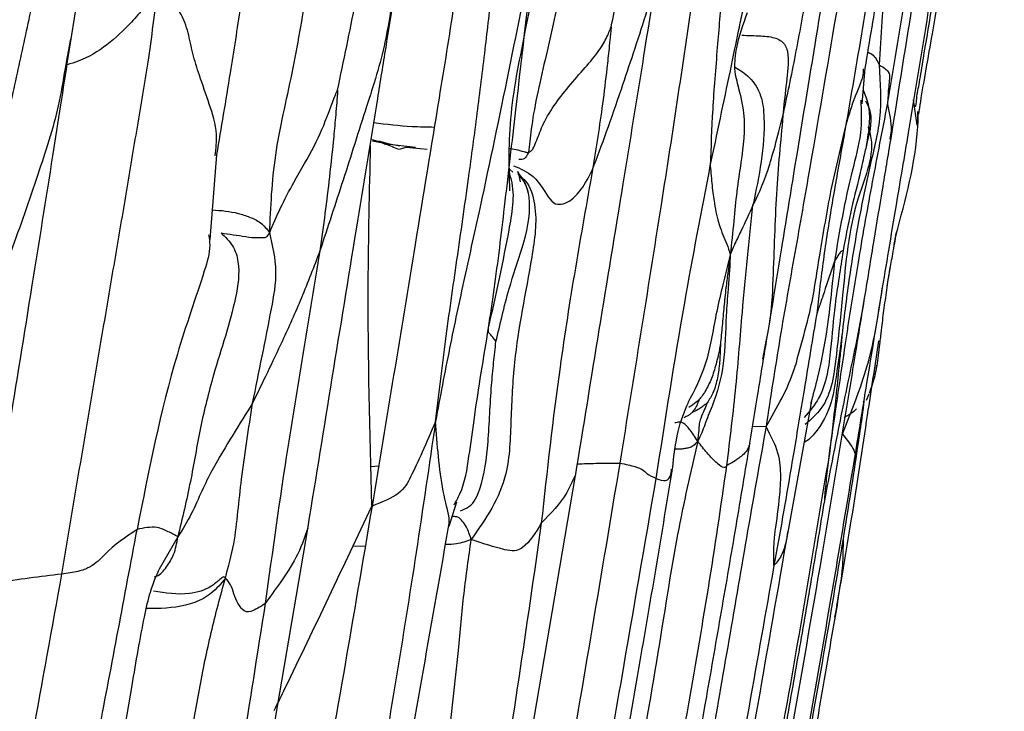
# Model space of a CAD drawing. Units: millimetres. Extents: x -1122 to 1820, y -1231 to 1748.
# Drawn here: x -600 to -580, y 513 to 526 of the extents above; entities that cross this region are included whole.
import ezdxf

# ---------------------------------------------------------------- set-up
doc = ezdxf.new("R2010")
doc.units = ezdxf.units.MM

msp = doc.modelspace()

# ---------------------------------------------------------------- linework, layer by layer
at = {"color": 7, "linetype": 'Continuous', "lineweight": 25}
for p, q in [((-598.643, 525.565), (-598.253, 528.029)), ((-598.6, 525.924), (-598.663, 525.579)), ((-598.663, 525.579), (-598.704, 525.356)), ((-583.211, 524.669), (-583.151, 525.358)), ((-582.221, 524.746), (-582.147, 524.251)), ((-582.13, 524.504), (-582.139, 524.252)), ((-583.811, 522.995), (-583.538, 524.183)), ((-592.453, 523.892), (-592.733, 523.969)), ((-592.725, 523.947), (-592.4, 523.88)), ((-592.4, 523.88), (-592.604, 523.942)), ((-592.4, 523.88), (-591.895, 523.821)), ((-592.229, 523.848), (-592.4, 523.88)), ((-592.202, 523.843), (-592.229, 523.848)), ((-595.886, 522.029), (-595.754, 523.673)), ((-592.206, 523.784), (-592.072, 523.824)), ((-592.072, 523.824), (-591.662, 523.783)), ((-590.073, 523.364), (-590.066, 523.301)), ((-590.056, 523.393), (-590, 523.337)), ((-595.894, 522.071), (-595.886, 522.062)), ((-582.589, 521.93), (-582.556, 522.103)), ((-585.052, 520.201), (-585.082, 520.047)), ((-585.082, 520.047), (-585.149, 519.703)), ((-584.65, 516.34), (-584.19, 518.889)), ((-583.08, 519.02), (-583.131, 518.902)), ((-585.338, 518.399), (-585.078, 518.391)), ((-592.751, 517.619), (-592.608, 517.628)), ((-590.696, 506.246), (-588.782, 517.441)), ((-591.238, 516.455), (-591.09, 516.927)), ((-595.899, 505.23), (-593.979, 516.445)), ((-596.512, 516.246), (-596.877, 515.623)), ((-593.11, 516.065), (-592.872, 516.072))]:
    msp.add_line(p, q, dxfattribs=at)
for points, knots in [([(-582.717, 524.652), (-582.507, 525.902), (-582.085, 528.41), (-581.601, 531.593), (-581.202, 534.185), (-580.895, 536.197), (-580.693, 537.545), (-580.59, 538.23)], [0, 0, 0, 0, 0.2770339, 0.5562957, 0.7025791, 0.8489022, 1, 1, 1, 1]), ([(-581.267, 536.692), (-581.587, 534.595), (-581.99, 531.949), (-582.506, 528.762), (-582.782, 527.101), (-582.845, 525.987), (-582.878, 525.424)], [0, 0, 0, 0, 0.558273, 0.70405, 0.850189, 1, 1, 1, 1]), ([(-582.02, 525.556), (-581.894, 526.296), (-581.618, 527.92), (-581.237, 530.342), (-580.833, 532.895), (-580.58, 534.564), (-580.447, 535.438)], [0, 0, 0, 0, 0.225022, 0.493966, 0.734874, 1, 1, 1, 1]), ([(-583.151, 525.358), (-583.062, 525.889), (-582.883, 526.966), (-582.619, 528.602), (-582.318, 530.534), (-581.978, 532.758), (-581.713, 534.429), (-581.58, 535.268)], [0, 0, 0, 0, 0.161503, 0.328064, 0.494588, 0.746004, 1, 1, 1, 1]), ([(-587.607, 534.722), (-587.964, 532.585), (-588.478, 529.504), (-589.212, 526.21), (-589.539, 524.811), (-589.65, 524.167), (-589.68, 523.866), (-589.694, 523.723)], [0, 0, 0, 0, 0.567476, 0.818424, 0.88293, 0.944702, 1, 1, 1, 1]), ([(-595.753, 523.683), (-595.709, 523.942), (-595.618, 524.471), (-595.461, 525.427), (-595.237, 526.892), (-594.902, 528.939), (-594.527, 531.408), (-594.265, 533.111), (-594.135, 533.956)], [0, 0, 0, 0, 0.075734, 0.154841, 0.279801, 0.502818, 0.753111, 1, 1, 1, 1]), ([(-582.648, 523.995), (-582.5, 524.922), (-582.203, 526.774), (-581.784, 529.345), (-581.422, 531.7), (-581.204, 533.129), (-581.095, 533.838)], [0, 0, 0, 0, 0.282656, 0.564714, 0.784119, 1, 1, 1, 1]), ([(-594.726, 522.163), (-594.705, 522.66), (-594.662, 523.666), (-594.268, 525.266), (-594.005, 526.866), (-593.718, 528.498), (-593.43, 530.153), (-593.167, 531.856), (-592.958, 532.991), (-592.852, 533.567)], [0, 0, 0, 0, 0.136461, 0.276336, 0.416309, 0.556138, 0.702619, 0.849062, 1, 1, 1, 1]), ([(-582.14, 532.99), (-582.387, 531.34), (-582.73, 529.042), (-583.207, 526.107), (-583.428, 524.824), (-583.538, 524.183)], [0, 0, 0, 0, 0.560978, 0.780887, 1, 1, 1, 1]), ([(-588.088, 526.163), (-588.007, 526.547), (-587.845, 527.323), (-587.603, 528.509), (-587.269, 530.28), (-587.022, 531.668), (-586.849, 532.642)], [0, 0, 0, 0, 0.18314, 0.369859, 0.557525, 1, 1, 1, 1]), ([(-599.585, 532.356), (-599.726, 531.633), (-600.004, 530.205), (-600.378, 528.065), (-600.769, 526.099), (-601.11, 524.291), (-601.506, 522.626), (-601.664, 521.602), (-601.742, 521.098)], [0, 0, 0, 0, 0.191185, 0.377611, 0.564118, 0.710799, 0.857516, 1, 1, 1, 1]), ([(-584.75, 524.434), (-584.666, 524.827), (-584.497, 525.625), (-584.233, 527.099), (-583.851, 529.364), (-583.552, 531.214), (-583.361, 532.401)], [0, 0, 0, 0, 0.152658, 0.30994, 0.557608, 1, 1, 1, 1]), ([(-590.059, 522.974), (-590.059, 522.974), (-590.059, 522.974), (-590.059, 522.976), (-590.059, 522.98), (-590.059, 522.987), (-590.059, 523.001), (-590.058, 523.038), (-590.061, 523.114), (-590.067, 523.329), (-590.074, 523.79), (-590.031, 524.768), (-589.677, 526.4), (-589.258, 528.887), (-588.963, 530.832), (-588.792, 531.956)], [0, 0, 0, 0, 0.000065, 0.00031, 0.00152, 0.002478, 0.004206, 0.008602, 0.019134, 0.033156, 0.082829, 0.171452, 0.356251, 0.628069, 1, 1, 1, 1]), ([(-593.407, 524.933), (-593.288, 525.501), (-593.05, 526.645), (-592.646, 528.727), (-592.357, 530.233), (-592.181, 531.155)], [0, 0, 0, 0, 0.276697, 0.557732, 1, 1, 1, 1]), ([(-582.83, 520.993), (-582.784, 521.267), (-582.688, 521.837), (-582.515, 522.875), (-582.246, 524.47), (-581.791, 527.245), (-581.431, 529.557), (-581.201, 531.034)], [0, 0, 0, 0, 0.081943, 0.170766, 0.310209, 0.559066, 1, 1, 1, 1]), ([(-585.066, 520.06), (-585.019, 520.347), (-584.92, 520.949), (-584.741, 522.047), (-584.469, 523.735), (-583.981, 526.65), (-583.605, 529.078), (-583.366, 530.625)], [0, 0, 0, 0, 0.081825, 0.171335, 0.31159, 0.561222, 1, 1, 1, 1]), ([(-600.046, 523.434), (-599.955, 523.819), (-599.773, 524.598), (-599.514, 525.783), (-599.142, 527.532), (-598.861, 528.886), (-598.664, 529.836)], [0, 0, 0, 0, 0.183, 0.370034, 0.55771, 1, 1, 1, 1]), ([(-583.148, 529.781), (-583.504, 527.664), (-583.954, 524.992), (-584.517, 521.77), (-584.818, 520.092), (-584.99, 518.964), (-585.078, 518.391)], [0, 0, 0, 0, 0.55751, 0.703546, 0.849576, 1, 1, 1, 1]), ([(-586.133, 529.158), (-586.248, 528.429), (-586.475, 526.989), (-586.786, 524.835), (-587.267, 521.739), (-587.651, 519.356), (-587.92, 517.683)], [0, 0, 0, 0, 0.190663, 0.376472, 0.562213, 1, 1, 1, 1]), ([(-586.133, 529.158), (-586.033, 528.757), (-585.837, 527.965), (-585.936, 526.849), (-586.031, 525.697), (-586.126, 524.542), (-586.149, 523.821), (-586.161, 523.46)], [0, 0, 0, 0, 0.191385, 0.377345, 0.563413, 0.78209, 1, 1, 1, 1]), ([(-582.111, 524.467), (-582.098, 524.547), (-582.026, 525.005), (-581.769, 526.422), (-581.563, 527.694), (-581.43, 528.518)], [0, 0, 0, 0, 0.069375, 0.396605, 1, 1, 1, 1]), ([(-590.908, 528.399), (-590.984, 527.796), (-591.136, 526.586), (-591.493, 524.434), (-592.019, 521.184), (-592.456, 518.541), (-592.736, 516.846)], [0, 0, 0, 0, 0.1558, 0.312801, 0.559482, 1, 1, 1, 1]), ([(-589.555, 527.931), (-589.905, 526.173), (-590.347, 523.956), (-590.941, 521.289), (-591.239, 519.898), (-591.413, 518.967), (-591.502, 518.493)], [0, 0, 0, 0, 0.557448, 0.703089, 0.848785, 1, 1, 1, 1]), ([(-590.471, 520.311), (-590.435, 520.56), (-590.359, 521.076), (-590.254, 521.862), (-590.118, 523.025), (-589.882, 525.051), (-589.682, 526.806), (-589.555, 527.931)], [0, 0, 0, 0, 0.099294, 0.205867, 0.309943, 0.557306, 1, 1, 1, 1]), ([(-588.784, 517.427), (-588.474, 519.323), (-588.029, 522.049), (-587.53, 525.1), (-587.296, 526.577), (-587.195, 527.223), (-587.145, 527.54)], [0, 0, 0, 0, 0.562071, 0.808454, 0.906052, 1, 1, 1, 1]), ([(-588.45, 523.388), (-588.36, 523.628), (-588.178, 524.111), (-587.839, 525.103), (-587.474, 526.189), (-587.208, 527.068), (-587.168, 527.464), (-587.16, 527.549)], [0, 0, 0, 0, 0.208601, 0.41814, 0.748573, 0.945719, 1, 1, 1, 1]), ([(-596.897, 527.036), (-596.954, 526.543), (-597.059, 525.624), (-597.293, 524.293), (-597.502, 523.027), (-597.718, 521.761), (-598.144, 519.261), (-598.494, 517.181), (-598.773, 515.523)], [0, 0, 0, 0, 0.12771, 0.237643, 0.347642, 0.457665, 0.567697, 1, 1, 1, 1]), ([(-596.897, 527.036), (-596.935, 526.914), (-596.992, 526.728), (-597.203, 526.492), (-597.604, 526.032), (-598.108, 525.591), (-598.591, 525.448), (-598.664, 525.427)], [0, 0, 0, 0, 0.153293, 0.23283, 0.388414, 0.907895, 1, 1, 1, 1]), ([(-595.784, 523.658), (-595.769, 523.798), (-595.732, 524.151), (-595.898, 524.665), (-596.082, 525.189), (-596.23, 525.646), (-596.302, 526.048), (-596.439, 526.454), (-596.738, 526.833), (-596.897, 527.036)], [0, 0, 0, 0, 0.110368, 0.279674, 0.44924, 0.583131, 0.717518, 0.848974, 1, 1, 1, 1]), ([(-591.502, 518.493), (-591.435, 519.045), (-591.304, 520.125), (-591.071, 521.732), (-590.861, 523.203), (-590.678, 524.56), (-590.53, 525.777), (-590.437, 526.579), (-590.392, 526.967)], [0, 0, 0, 0, 0.195072, 0.381832, 0.568593, 0.715276, 0.861918, 1, 1, 1, 1]), ([(-593.979, 516.445), (-593.666, 518.375), (-593.216, 521.149), (-592.711, 524.254), (-592.468, 525.742), (-592.366, 526.383), (-592.316, 526.693)], [0, 0, 0, 0, 0.564675, 0.812115, 0.909244, 1, 1, 1, 1]), ([(-586.161, 523.46), (-586.03, 524.079), (-585.842, 524.967), (-585.637, 525.965), (-585.541, 526.419), (-585.5, 526.607), (-585.485, 526.679)], [0, 0, 0, 0, 0.571625, 0.821491, 0.93141, 1, 1, 1, 1]), ([(-592.375, 526.489), (-592.408, 526.28), (-592.51, 525.641), (-592.871, 524.535), (-593.298, 523.173), (-593.599, 522.265), (-593.749, 521.811)], [0, 0, 0, 0, 0.126126, 0.387056, 0.694134, 1, 1, 1, 1]), ([(-585.604, 524.972), (-585.639, 525.09), (-585.706, 525.32), (-585.644, 525.877), (-585.52, 526.221), (-585.44, 526.442)], [0, 0, 0, 0, 0.273287, 0.532088, 1, 1, 1, 1]), ([(-589.694, 523.723), (-589.673, 523.733), (-589.626, 523.753), (-589.589, 523.833), (-589.521, 523.99), (-589.359, 524.438), (-588.858, 525.094), (-588.337, 525.642), (-588.176, 525.948), (-588.116, 526.095), (-588.095, 526.146), (-588.088, 526.163)], [0, 0, 0, 0, 0.0331225, 0.0715964, 0.1333735, 0.2439157, 0.5033226, 0.7899181, 0.9187305, 0.973135, 1, 1, 1, 1]), ([(-588.088, 526.163), (-588.091, 526.132), (-588.097, 526.063), (-588.111, 525.922), (-588.136, 525.687), (-588.182, 525.26), (-588.251, 524.689), (-588.346, 524.029), (-588.415, 523.602), (-588.45, 523.388)], [0, 0, 0, 0, 0.035945, 0.077773, 0.155392, 0.296647, 0.547383, 0.772835, 1, 1, 1, 1]), ([(-585.549, 526), (-585.423, 525.997), (-585.172, 525.991), (-584.871, 525.96), (-584.677, 525.818), (-584.629, 525.479), (-584.696, 525.009), (-584.732, 524.625), (-584.75, 524.434)], [0, 0, 0, 0, 0.125114, 0.248716, 0.366424, 0.489223, 0.745441, 1, 1, 1, 1]), ([(-600.272, 515.405), (-599.96, 517.317), (-599.512, 520.067), (-599.019, 523.147), (-598.789, 524.623), (-598.69, 525.258), (-598.643, 525.565)], [0, 0, 0, 0, 0.564735, 0.812302, 0.90946, 1, 1, 1, 1]), ([(-583.099, 525.673), (-583.072, 525.66), (-582.967, 525.609), (-582.916, 525.503), (-582.878, 525.424)], [0, 0, 0, 0, 0.25065, 1, 1, 1, 1]), ([(-582.181, 524.638), (-582.18, 524.632), (-582.165, 524.582), (-582.156, 524.792), (-582.095, 525.058), (-582.046, 525.387), (-582.02, 525.556)], [0, 0, 0, 0, 0.038728, 0.342415, 0.662654, 1, 1, 1, 1]), ([(-585.678, 525.379), (-585.582, 525.318), (-585.362, 525.181), (-585.152, 524.825), (-585.069, 523.963), (-585.215, 523.261), (-585.333, 522.696)], [0, 0, 0, 0, 0.11336, 0.257832, 0.404108, 1, 1, 1, 1]), ([(-582.878, 525.424), (-582.857, 525.073), (-582.817, 524.391), (-583.079, 523.417), (-583.28, 522.392), (-583.465, 521.316), (-583.556, 520.56), (-583.601, 520.186)], [0, 0, 0, 0, 0.195751, 0.381123, 0.566861, 0.785353, 1, 1, 1, 1]), ([(-582.878, 525.424), (-582.807, 525.382), (-582.669, 525.3), (-582.679, 525.145), (-582.702, 524.944), (-582.711, 524.772), (-582.717, 524.652)], [0, 0, 0, 0, 0.19512, 0.37964, 0.564356, 1, 1, 1, 1]), ([(-598.704, 525.356), (-598.744, 525.111), (-598.859, 524.407), (-599.26, 523.209), (-599.752, 521.774), (-600.114, 520.825), (-600.294, 520.353)], [0, 0, 0, 0, 0.136934, 0.394836, 0.698391, 1, 1, 1, 1]), ([(-583.538, 524.183), (-583.486, 524.376), (-583.381, 524.763), (-583.175, 525.181), (-583.183, 525.311), (-583.185, 525.345)], [0, 0, 0, 0, 0.422506, 0.846739, 1, 1, 1, 1]), ([(-585.628, 525.033), (-585.582, 524.849), (-585.455, 524.343), (-585.546, 523.65), (-585.651, 522.959), (-585.706, 522.372), (-585.75, 521.953), (-585.774, 521.733)], [0, 0, 0, 0, 0.166389, 0.458596, 0.633514, 0.807295, 1, 1, 1, 1]), ([(-594.726, 522.163), (-594.66, 522.318), (-594.534, 522.616), (-594.205, 523.254), (-593.833, 523.849), (-593.624, 524.372), (-593.503, 524.711), (-593.44, 524.864), (-593.415, 524.916), (-593.407, 524.933)], [0, 0, 0, 0, 0.168208, 0.324535, 0.571841, 0.818426, 0.930151, 0.977574, 1, 1, 1, 1]), ([(-593.407, 524.933), (-593.407, 524.927), (-593.407, 524.912), (-593.409, 524.876), (-593.415, 524.802), (-593.426, 524.658), (-593.448, 524.393), (-593.49, 523.915), (-593.561, 523.275), (-593.65, 522.534), (-593.715, 522.054), (-593.749, 521.811)], [0, 0, 0, 0, 0.0063966, 0.0161444, 0.0364777, 0.0796616, 0.1580725, 0.2978232, 0.5477052, 0.771096, 1, 1, 1, 1]), ([(-583.123, 523.859), (-583.1, 524.001), (-583.057, 524.262), (-583.061, 524.636), (-583.149, 524.84), (-583.188, 524.931)], [0, 0, 0, 0, 0.394704, 0.730903, 1, 1, 1, 1]), ([(-583.847, 517.86), (-583.755, 518.496), (-583.572, 519.765), (-583.299, 521.531), (-583.009, 523.156), (-582.815, 524.151), (-582.717, 524.652)], [0, 0, 0, 0, 0.279737, 0.558408, 0.777261, 1, 1, 1, 1]), ([(-583.235, 524.74), (-583.228, 524.526), (-583.212, 524.058), (-583.509, 523.028), (-583.65, 522.193), (-583.748, 521.608)], [0, 0, 0, 0, 0.20109, 0.439624, 1, 1, 1, 1]), ([(-583.145, 524.723), (-583.12, 524.678), (-582.985, 524.438), (-583.084, 524.047), (-583.151, 523.754), (-583.17, 523.669)], [0, 0, 0, 0, 0.143343, 0.752, 1, 1, 1, 1]), ([(-582.717, 524.652), (-582.678, 524.483), (-582.626, 524.256), (-582.66, 524.038), (-582.669, 523.982)], [0, 0, 0, 0, 0.747038, 1, 1, 1, 1]), ([(-585.333, 522.696), (-585.242, 522.875), (-585.115, 523.123), (-584.902, 523.835), (-584.802, 524.231), (-584.75, 524.434)], [0, 0, 0, 0, 0.555783, 0.771806, 1, 1, 1, 1]), ([(-584.75, 524.434), (-584.797, 523.936), (-584.892, 522.936), (-584.931, 521.53), (-584.972, 520.603), (-585.043, 520.248), (-585.052, 520.201)], [0, 0, 0, 0, 0.381376, 0.766687, 0.968793, 1, 1, 1, 1]), ([(-582.554, 522.11), (-582.365, 522.806), (-582.167, 523.53), (-582.122, 524.306), (-582.121, 524.383), (-582.123, 524.443), (-582.127, 524.503), (-582.129, 524.519), (-582.13, 524.515), (-582.13, 524.514)], [0, 0, 0, 0, 0.800508, 0.833098, 0.860648, 0.885863, 0.91269, 0.982856, 1, 1, 1, 1]), ([(-591.527, 524.209), (-591.671, 524.211), (-592.065, 524.218), (-592.456, 524.266), (-592.704, 524.296)], [0, 0, 0, 0, 0.363906, 1, 1, 1, 1]), ([(-583.095, 524.217), (-583.08, 524.169), (-582.935, 523.722), (-583.454, 522.615), (-583.556, 521.191), (-583.707, 519.833), (-583.814, 518.878), (-584.204, 518.53), (-584.315, 518.432)], [0, 0, 0, 0, 0.024504, 0.228628, 0.547845, 0.738513, 0.926209, 1, 1, 1, 1]), ([(-583.538, 524.183), (-583.602, 523.828), (-583.729, 523.129), (-583.875, 522.257), (-583.975, 521.569), (-584.037, 521.067), (-584.075, 520.74), (-584.093, 520.587)], [0, 0, 0, 0, 0.290701, 0.573197, 0.720937, 0.868544, 1, 1, 1, 1]), ([(-592.738, 516.846), (-592.777, 518.289), (-592.84, 520.625), (-592.785, 522.963), (-592.764, 523.857)], [0, 0, 0, 0, 0.617722, 1, 1, 1, 1]), ([(-592.561, 523.913), (-592.531, 523.904), (-592.415, 523.867), (-592.306, 523.821), (-592.225, 523.787)], [0, 0, 0, 0, 0.257851, 1, 1, 1, 1]), ([(-583.157, 520.918), (-583.097, 521.283), (-582.984, 521.973), (-582.813, 523.004), (-582.704, 523.663), (-582.648, 523.995)], [0, 0, 0, 0, 0.3581192, 0.6761467, 1, 1, 1, 1]), ([(-590.072, 523.801), (-590.027, 523.795), (-589.931, 523.781), (-589.825, 523.748), (-589.752, 523.728), (-589.718, 523.722), (-589.702, 523.723), (-589.694, 523.723)], [0, 0, 0, 0, 0.344193, 0.738937, 0.833704, 0.918933, 1, 1, 1, 1]), ([(-589.694, 523.723), (-589.719, 523.673), (-589.768, 523.576), (-589.844, 523.584), (-589.879, 523.584), (-589.88, 523.584)], [0, 0, 0, 0, 0.501913, 0.973727, 1, 1, 1, 1]), ([(-583.17, 523.669), (-583.199, 523.541), (-583.284, 523.161), (-583.445, 522.548), (-583.536, 522.052), (-583.581, 521.808)], [0, 0, 0, 0, 0.206181, 0.609848, 1, 1, 1, 1]), ([(-589.985, 523.464), (-589.851, 523.405), (-589.532, 523.266), (-589.279, 522.764), (-589.135, 522.705), (-588.937, 522.729), (-588.681, 522.942), (-588.521, 523.251), (-588.45, 523.388)], [0, 0, 0, 0, 0.118709, 0.281579, 0.407969, 0.538867, 0.796475, 1, 1, 1, 1]), ([(-587.212, 517.383), (-587.036, 518.523), (-586.722, 520.553), (-586.332, 522.574), (-586.161, 523.46)], [0, 0, 0, 0, 0.5613715, 1, 1, 1, 1]), ([(-586.161, 523.46), (-586.15, 523.329), (-586.129, 523.067), (-586.077, 522.661), (-586.005, 522.358), (-585.917, 522.113), (-585.834, 521.941), (-585.794, 521.804), (-585.774, 521.733)], [0, 0, 0, 0, 0.154789, 0.309984, 0.553463, 0.698535, 0.843257, 1, 1, 1, 1]), ([(-589.854, 523.262), (-589.821, 523.232), (-589.666, 523.092), (-589.5, 522.524), (-589.678, 521.338), (-589.978, 519.921), (-590.038, 518.54), (-590.068, 517.514), (-590.395, 516.792), (-590.67, 516.395), (-590.808, 516.194)], [0, 0, 0, 0, 0.016553, 0.078299, 0.208511, 0.473376, 0.62125, 0.768709, 0.882782, 1, 1, 1, 1]), ([(-590.471, 520.311), (-590.329, 520.949), (-590.117, 521.903), (-589.937, 522.977), (-590.071, 523.316), (-590.084, 523.351)], [0, 0, 0, 0, 0.64482, 0.963957, 1, 1, 1, 1]), ([(-590.328, 520.044), (-590.288, 520.212), (-590.206, 520.555), (-590.053, 521.175), (-589.792, 521.894), (-589.631, 522.57), (-589.719, 523.08), (-589.833, 523.241), (-589.89, 523.322)], [0, 0, 0, 0, 0.1470038, 0.3013998, 0.5461856, 0.8213616, 0.9104919, 1, 1, 1, 1]), ([(-589.85, 523.147), (-589.857, 523.193), (-589.867, 523.262), (-589.895, 523.332), (-589.905, 523.351), (-589.906, 523.352), (-589.904, 523.348), (-589.901, 523.342), (-589.895, 523.332), (-589.89, 523.324), (-589.887, 523.32)], [0, 0, 0, 0, 0.52174, 0.787609, 0.847937, 0.900653, 0.924671, 0.948193, 0.972711, 1, 1, 1, 1]), ([(-589.699, 522.935), (-589.712, 522.987), (-589.734, 523.073), (-589.805, 523.2), (-589.863, 523.265), (-589.9, 523.307)], [0, 0, 0, 0, 0.358947, 0.591914, 1, 1, 1, 1]), ([(-588.45, 523.388), (-588.564, 522.75), (-588.791, 521.471), (-589.152, 519.179), (-589.335, 517.526), (-589.446, 516.515)], [0, 0, 0, 0, 0.2786068, 0.5588857, 1, 1, 1, 1]), ([(-584.424, 519.892), (-584.354, 520.133), (-584.179, 520.739), (-584.03, 521.802), (-583.888, 522.577), (-583.811, 522.995)], [0, 0, 0, 0, 0.2327003, 0.5852454, 1, 1, 1, 1]), ([(-585.839, 517.633), (-585.776, 518.152), (-585.651, 519.182), (-585.522, 520.902), (-585.404, 522.016), (-585.333, 522.696)], [0, 0, 0, 0, 0.282336, 0.561237, 1, 1, 1, 1]), ([(-585.333, 522.696), (-585.408, 522.531), (-585.504, 522.321), (-585.635, 522.047), (-585.7, 521.918), (-585.748, 521.797), (-585.774, 521.733)], [0, 0, 0, 0, 0.5512715, 0.6958802, 0.8408187, 1, 1, 1, 1]), ([(-595.84, 522.607), (-595.67, 522.593), (-595.423, 522.572), (-595.113, 522.468), (-594.887, 522.364), (-594.781, 522.233), (-594.726, 522.163)], [0, 0, 0, 0, 0.407825, 0.59443, 0.785404, 1, 1, 1, 1]), ([(-595.913, 522.121), (-595.903, 522.054), (-595.869, 521.83), (-596.102, 521.069), (-596.735, 519.28), (-597.076, 517.545), (-597.303, 516.391)], [0, 0, 0, 0, 0.0406158, 0.1342082, 0.4241881, 1, 1, 1, 1]), ([(-595.672, 522.157), (-595.589, 522.078), (-595.423, 521.918), (-595.292, 521.487), (-595.411, 520.644), (-595.785, 519.576), (-596.086, 518.365), (-596.257, 517.311), (-596.426, 516.605), (-596.512, 516.246)], [0, 0, 0, 0, 0.0579749, 0.1172091, 0.2383612, 0.4911458, 0.6580227, 0.8259392, 1, 1, 1, 1]), ([(-595.672, 522.157), (-595.515, 522.134), (-595.29, 522.101), (-595.019, 522.058), (-594.881, 522.07), (-594.787, 522.056), (-594.747, 522.125), (-594.726, 522.163)], [0, 0, 0, 0, 0.5529, 0.795666, 0.859308, 0.923161, 1, 1, 1, 1]), ([(-595.057, 518.849), (-594.933, 519.457), (-594.761, 520.302), (-594.553, 521.424), (-594.667, 521.914), (-594.726, 522.163)], [0, 0, 0, 0, 0.5552133, 0.7729846, 1, 1, 1, 1]), ([(-582.555, 522.129), (-582.564, 522.076), (-582.581, 521.97), (-582.627, 521.706), (-582.678, 521.432), (-582.711, 521.225), (-582.727, 521.126)], [0, 0, 0, 0, 0.2023324, 0.4109493, 0.7181121, 1, 1, 1, 1]), ([(-582.555, 522.129), (-582.551, 522.145), (-582.543, 522.175), (-582.551, 522.131), (-582.554, 522.11)], [0, 0, 0, 0, 0.525388, 1, 1, 1, 1]), ([(-593.749, 521.811), (-593.868, 521.5), (-594.106, 520.879), (-594.453, 520.111), (-594.773, 519.438), (-594.962, 519.046), (-595.057, 518.849)], [0, 0, 0, 0, 0.281457, 0.561065, 0.780672, 1, 1, 1, 1]), ([(-593.749, 521.811), (-593.852, 521.179), (-594.061, 519.906), (-594.443, 517.623), (-594.673, 515.966), (-594.813, 514.952)], [0, 0, 0, 0, 0.277095, 0.55793, 1, 1, 1, 1]), ([(-585.774, 521.733), (-585.827, 521.521), (-585.923, 521.139), (-586.089, 520.425), (-586.205, 519.601), (-586.472, 519.096), (-586.598, 518.856)], [0, 0, 0, 0, 0.221107, 0.397078, 0.713155, 1, 1, 1, 1]), ([(-585.774, 521.733), (-585.778, 521.628), (-585.786, 521.422), (-585.821, 521.004), (-585.868, 520.414), (-585.87, 519.61), (-586.062, 518.925), (-586.248, 518.5), (-586.32, 518.279), (-586.378, 518.164), (-586.406, 518.109)], [0, 0, 0, 0, 0.093541, 0.183626, 0.317645, 0.562467, 0.801549, 0.912236, 0.957575, 1, 1, 1, 1]), ([(-585.774, 521.733), (-585.79, 521.615), (-585.819, 521.4), (-585.863, 521.059), (-585.898, 520.72), (-585.93, 520.355), (-585.953, 520.111), (-585.965, 519.991)], [0, 0, 0, 0, 0.201641, 0.365561, 0.578849, 0.792098, 1, 1, 1, 1]), ([(-583.581, 521.808), (-583.606, 521.638), (-583.659, 521.287), (-583.758, 520.655), (-583.818, 519.867), (-583.92, 519.06), (-584.234, 518.689), (-584.336, 518.568)], [0, 0, 0, 0, 0.153413, 0.315292, 0.569769, 0.85973, 1, 1, 1, 1]), ([(-583.581, 521.808), (-583.582, 521.808), (-583.585, 521.809), (-583.592, 521.807), (-583.603, 521.806), (-583.624, 521.797), (-583.672, 521.73), (-583.718, 521.655), (-583.748, 521.608)], [0, 0, 0, 0, 0.037954, 0.081316, 0.160075, 0.300558, 0.551659, 1, 1, 1, 1]), ([(-583.748, 521.608), (-583.822, 520.848), (-583.913, 519.91), (-584.165, 519.009), (-584.212, 518.837)], [0, 0, 0, 0, 0.809331, 1, 1, 1, 1]), ([(-583.748, 521.608), (-583.818, 521.402), (-583.917, 521.106), (-584.019, 520.792), (-584.064, 520.669), (-584.083, 520.61), (-584.09, 520.592), (-584.093, 520.587)], [0, 0, 0, 0, 0.570216, 0.821352, 0.93219, 0.977863, 1, 1, 1, 1]), ([(-582.674, 521.459), (-582.675, 521.457), (-582.699, 521.318), (-582.737, 521.046), (-582.794, 520.653), (-582.825, 520.396), (-582.84, 520.269)], [0, 0, 0, 0, 0.006274, 0.340276, 0.673877, 1, 1, 1, 1]), ([(-582.669, 521.493), (-582.669, 521.492), (-582.669, 521.489), (-582.678, 521.43), (-582.689, 521.365), (-582.695, 521.324)], [0, 0, 0, 0, 0.065258, 0.415243, 1, 1, 1, 1]), ([(-583.595, 518.247), (-583.417, 518.689), (-583.07, 519.551), (-582.899, 520.503), (-582.831, 521), (-582.82, 521.083)], [0, 0, 0, 0, 0.466777, 0.911032, 1, 1, 1, 1]), ([(-583.367, 517.698), (-583.284, 518.209), (-583.105, 519.305), (-582.925, 520.406), (-582.83, 520.993)], [0, 0, 0, 0, 0.4670724, 1, 1, 1, 1]), ([(-585.285, 508.423), (-584.874, 510.768), (-584.28, 514.152), (-583.641, 517.948), (-583.344, 519.768), (-583.217, 520.548), (-583.157, 520.918)], [0, 0, 0, 0, 0.5634996, 0.8129823, 0.9111585, 1, 1, 1, 1]), ([(-583.938, 516.951), (-583.9, 517.15), (-583.816, 517.583), (-583.685, 518.249), (-583.482, 519.269), (-583.285, 520.155), (-583.177, 520.821), (-583.16, 520.926)], [0, 0, 0, 0, 0.150042, 0.326977, 0.503947, 0.921353, 1, 1, 1, 1]), ([(-584.093, 520.587), (-584.133, 520.345), (-584.216, 519.85), (-584.362, 518.959), (-584.532, 517.943), (-584.724, 516.802), (-584.857, 516.063), (-584.925, 515.691)], [0, 0, 0, 0, 0.149845, 0.307011, 0.554265, 0.775163, 1, 1, 1, 1]), ([(-582.795, 520.664), (-582.795, 520.664), (-582.795, 520.665), (-582.795, 520.663), (-582.795, 520.659), (-582.796, 520.648), (-582.798, 520.63), (-582.8, 520.615), (-582.801, 520.608)], [0, 0, 0, 0, 0.015116, 0.196514, 0.332048, 0.45098, 0.706223, 1, 1, 1, 1]), ([(-591.142, 516.87), (-591.102, 516.941), (-590.939, 517.23), (-590.849, 517.819), (-590.706, 518.894), (-590.568, 519.727), (-590.471, 520.311)], [0, 0, 0, 0, 0.06859, 0.282049, 0.496412, 1, 1, 1, 1]), ([(-590.328, 520.044), (-590.331, 520.048), (-590.336, 520.055), (-590.347, 520.073), (-590.365, 520.097), (-590.397, 520.138), (-590.432, 520.173), (-590.459, 520.209), (-590.472, 520.213), (-590.476, 520.231), (-590.476, 520.248), (-590.475, 520.275), (-590.472, 520.297), (-590.471, 520.311)], [0, 0, 0, 0, 0.055868, 0.111316, 0.210113, 0.386288, 0.700879, 0.800852, 0.879713, 0.89707, 0.920023, 0.952924, 1, 1, 1, 1]), ([(-582.84, 520.269), (-582.84, 520.268), (-582.841, 520.264), (-582.842, 520.255), (-582.844, 520.236), (-582.849, 520.193), (-582.858, 520.11), (-582.874, 519.964), (-582.904, 519.712), (-582.955, 519.373), (-583.035, 519.147), (-583.076, 519.035)], [0, 0, 0, 0, 0.003785, 0.009295, 0.021025, 0.049003, 0.108073, 0.209952, 0.382179, 0.693089, 1, 1, 1, 1]), ([(-591.018, 516.754), (-590.959, 516.778), (-590.77, 516.855), (-590.567, 517.304), (-590.463, 518.12), (-590.438, 518.975), (-590.375, 519.624), (-590.343, 519.908), (-590.328, 520.044)], [0, 0, 0, 0, 0.059944, 0.193391, 0.464692, 0.768672, 0.888845, 1, 1, 1, 1]), ([(-585.391, 518.068), (-585.34, 518.387), (-585.235, 519.05), (-585.124, 519.715), (-585.066, 520.06)], [0, 0, 0, 0, 0.48105, 1, 1, 1, 1]), ([(-583.601, 520.186), (-583.603, 520.174), (-583.606, 520.148), (-583.615, 520.086), (-583.631, 519.973), (-583.659, 519.763), (-583.712, 519.385), (-583.783, 518.843), (-584.018, 518.367), (-584.255, 518.128), (-584.331, 518.085), (-584.336, 518.082)], [0, 0, 0, 0, 0.016596, 0.037657, 0.083937, 0.169489, 0.321917, 0.594817, 0.894936, 0.99329, 1, 1, 1, 1]), ([(-583.601, 520.186), (-583.602, 520.175), (-583.604, 520.149), (-583.609, 520.087), (-583.619, 519.977), (-583.639, 519.772), (-583.677, 519.402), (-583.743, 518.733), (-583.807, 518.199), (-583.847, 517.86)], [0, 0, 0, 0, 0.016473, 0.037171, 0.081094, 0.160904, 0.303338, 0.557472, 1, 1, 1, 1]), ([(-583.738, 514.684), (-583.628, 515.324), (-583.396, 516.659), (-583.123, 518.505), (-582.956, 519.587), (-582.883, 520.06)], [0, 0, 0, 0, 0.341224, 0.711891, 1, 1, 1, 1]), ([(-585.965, 519.991), (-585.966, 519.984), (-585.969, 519.969), (-585.976, 519.933), (-585.988, 519.87), (-586.012, 519.756), (-586.061, 519.558), (-586.134, 519.324), (-586.231, 519.123), (-586.318, 518.992), (-586.359, 518.939), (-586.375, 518.919)], [0, 0, 0, 0, 0.017216, 0.038489, 0.083329, 0.164277, 0.307376, 0.562704, 0.818236, 0.930591, 1, 1, 1, 1]), ([(-585.965, 519.991), (-585.965, 519.989), (-585.965, 519.983), (-585.965, 519.968), (-585.966, 519.938), (-585.968, 519.88), (-585.972, 519.778), (-585.983, 519.599), (-586.017, 519.34), (-586.088, 519.069), (-586.179, 518.921), (-586.218, 518.857)], [0, 0, 0, 0, 0.007641, 0.018781, 0.041468, 0.088409, 0.17014, 0.309881, 0.561649, 0.811399, 1, 1, 1, 1]), ([(-585.078, 518.391), (-584.862, 518.766), (-584.577, 519.261), (-584.454, 519.768), (-584.424, 519.892)], [0, 0, 0, 0, 0.7559517, 1, 1, 1, 1]), ([(-582.929, 519.588), (-582.932, 519.564), (-582.94, 519.502), (-582.956, 519.438), (-582.966, 519.398)], [0, 0, 0, 0, 0.3760261, 1, 1, 1, 1]), ([(-586.896, 517.565), (-586.867, 517.823), (-586.809, 518.343), (-586.661, 518.686), (-586.587, 518.859)], [0, 0, 0, 0, 0.49713, 1, 1, 1, 1]), ([(-586.58, 518.768), (-586.553, 518.786), (-586.477, 518.838), (-586.415, 518.888), (-586.375, 518.919)], [0, 0, 0, 0, 0.3612656, 1, 1, 1, 1]), ([(-586.375, 518.919), (-586.376, 518.916), (-586.378, 518.91), (-586.383, 518.899), (-586.391, 518.878), (-586.407, 518.843), (-586.434, 518.787), (-586.453, 518.744), (-586.484, 518.704), (-586.506, 518.676), (-586.517, 518.663)], [0, 0, 0, 0, 0.017497, 0.039503, 0.085625, 0.166878, 0.307137, 0.560904, 0.788336, 1, 1, 1, 1]), ([(-586.218, 518.857), (-586.219, 518.856), (-586.222, 518.853), (-586.227, 518.849), (-586.236, 518.841), (-586.253, 518.827), (-586.286, 518.8), (-586.344, 518.755), (-586.413, 518.712), (-586.477, 518.682), (-586.517, 518.663)], [0, 0, 0, 0, 0.006461, 0.016331, 0.036961, 0.080803, 0.160273, 0.301343, 0.553662, 1, 1, 1, 1]), ([(-586.218, 518.857), (-586.237, 518.811), (-586.275, 518.719), (-586.34, 518.587), (-586.379, 518.444), (-586.386, 518.315), (-586.399, 518.183), (-586.406, 518.109)], [0, 0, 0, 0, 0.265025, 0.53703, 0.678925, 0.820713, 1, 1, 1, 1]), ([(-583.391, 517.335), (-583.349, 517.627), (-583.276, 518.141), (-583.2, 518.609), (-583.178, 518.805), (-583.167, 518.891), (-583.186, 518.876), (-583.191, 518.872)], [0, 0, 0, 0, 0.409336, 0.722557, 0.851078, 0.963491, 1, 1, 1, 1]), ([(-595.057, 518.849), (-595.185, 518.644), (-595.442, 518.234), (-595.781, 517.673), (-596.048, 517.147), (-596.24, 516.686), (-596.42, 516.395), (-596.512, 516.246)], [0, 0, 0, 0, 0.2779, 0.555686, 0.701418, 0.847327, 1, 1, 1, 1]), ([(-595.588, 515.447), (-595.528, 515.668), (-595.412, 516.092), (-595.343, 516.74), (-595.245, 517.655), (-595.134, 518.357), (-595.057, 518.849)], [0, 0, 0, 0, 0.198641, 0.3821, 0.56609, 1, 1, 1, 1]), ([(-583.32, 518.734), (-583.322, 518.732), (-583.352, 518.699), (-583.415, 518.653), (-583.485, 518.609), (-583.526, 518.585), (-583.548, 518.572), (-583.556, 518.567), (-583.56, 518.564)], [0, 0, 0, 0, 0.030679, 0.462549, 0.73911, 0.871259, 0.934659, 1, 1, 1, 1]), ([(-591.502, 518.493), (-591.626, 517.643), (-591.87, 515.967), (-592.269, 513.469), (-592.874, 509.878), (-593.342, 507.112), (-593.671, 505.17)], [0, 0, 0, 0, 0.190713, 0.376432, 0.562174, 1, 1, 1, 1]), ([(-591.502, 518.493), (-591.591, 518.287), (-591.765, 517.882), (-591.974, 517.438), (-592.152, 517.079), (-592.543, 516.923), (-592.736, 516.846)], [0, 0, 0, 0, 0.287797, 0.56693, 0.786308, 1, 1, 1, 1]), ([(-591.235, 516.551), (-591.236, 516.57), (-591.245, 516.703), (-591.368, 517.125), (-591.452, 517.816), (-591.485, 518.266), (-591.502, 518.493)], [0, 0, 0, 0, 0.051453, 0.363416, 0.678952, 1, 1, 1, 1]), ([(-586.406, 518.109), (-586.461, 518.194), (-586.561, 518.347), (-586.688, 518.473), (-586.769, 518.481), (-586.823, 518.469), (-586.851, 518.462)], [0, 0, 0, 0, 0.203108, 0.365559, 0.657935, 1, 1, 1, 1]), ([(-586.517, 518.663), (-586.518, 518.662), (-586.518, 518.661), (-586.52, 518.66), (-586.524, 518.656), (-586.532, 518.649), (-586.549, 518.636), (-586.581, 518.613), (-586.624, 518.586), (-586.657, 518.572), (-586.671, 518.565)], [0, 0, 0, 0, 0.007044, 0.01697, 0.037783, 0.087184, 0.193153, 0.385236, 0.724781, 1, 1, 1, 1]), ([(-585.078, 518.391), (-585.206, 517.67), (-585.459, 516.243), (-585.823, 514.108), (-586.355, 511.032), (-586.771, 508.662), (-587.063, 506.998)], [0, 0, 0, 0, 0.1900598, 0.3759375, 0.5618052, 1, 1, 1, 1]), ([(-584.925, 515.691), (-584.928, 515.786), (-584.933, 515.958), (-584.907, 516.346), (-584.822, 516.857), (-584.783, 517.412), (-584.81, 517.879), (-584.986, 518.217), (-585.078, 518.391)], [0, 0, 0, 0, 0.171364, 0.307592, 0.552473, 0.699637, 0.844899, 1, 1, 1, 1]), ([(-586.406, 518.109), (-586.544, 517.508), (-586.813, 516.33), (-587.142, 514.179), (-587.694, 511.003), (-588.146, 508.414), (-588.435, 506.754)], [0, 0, 0, 0, 0.162331, 0.317872, 0.562805, 1, 1, 1, 1]), ([(-586.406, 518.109), (-586.434, 518.076), (-586.481, 518.017), (-586.574, 517.975), (-586.655, 517.963), (-586.742, 517.951), (-586.804, 517.952), (-586.838, 517.953)], [0, 0, 0, 0, 0.25956, 0.448196, 0.619909, 0.789731, 1, 1, 1, 1]), ([(-585.839, 517.633), (-585.861, 517.599), (-585.889, 517.557), (-586.075, 517.718), (-586.228, 517.876), (-586.344, 518.028), (-586.406, 518.109)], [0, 0, 0, 0, 0.548859, 0.691366, 0.835762, 1, 1, 1, 1]), ([(-583.595, 518.247), (-583.504, 518.133), (-583.325, 517.909), (-583.348, 517.771), (-583.367, 517.707), (-583.371, 517.694)], [0, 0, 0, 0, 0.451543, 0.887143, 1, 1, 1, 1]), ([(-587.346, 506.848), (-586.972, 508.947), (-586.5, 511.596), (-585.944, 514.798), (-585.66, 516.439), (-585.48, 517.529), (-585.391, 518.068)], [0, 0, 0, 0, 0.5616094, 0.7088227, 0.8559382, 1, 1, 1, 1]), ([(-585.394, 518.07), (-585.405, 518.035), (-585.445, 517.901), (-585.681, 517.717), (-585.777, 517.666), (-585.839, 517.633)], [0, 0, 0, 0, 0.113988, 0.432334, 1, 1, 1, 1]), ([(-583.847, 517.86), (-584.022, 516.823), (-584.371, 514.744), (-584.816, 512.134), (-585.294, 510.03), (-585.701, 508.596), (-586.069, 507.722), (-586.219, 507.366)], [0, 0, 0, 0, 0.293098, 0.587425, 0.740805, 0.894479, 1, 1, 1, 1]), ([(-583.938, 516.951), (-583.938, 516.953), (-583.938, 516.956), (-583.938, 516.967), (-583.936, 516.99), (-583.933, 517.035), (-583.927, 517.114), (-583.914, 517.249), (-583.889, 517.486), (-583.863, 517.714), (-583.847, 517.86)], [0, 0, 0, 0, 0.007812, 0.018566, 0.040001, 0.084361, 0.163681, 0.303019, 0.550955, 1, 1, 1, 1]), ([(-587.92, 517.683), (-588.278, 515.549), (-588.728, 512.856), (-589.293, 509.608), (-589.597, 507.917), (-589.78, 506.78), (-589.873, 506.203)], [0, 0, 0, 0, 0.557369, 0.703375, 0.84938, 1, 1, 1, 1]), ([(-588.744, 517.668), (-588.623, 517.672), (-588.33, 517.68), (-588.072, 517.682), (-587.92, 517.683)], [0, 0, 0, 0, 0.412282, 1, 1, 1, 1]), ([(-588.371, 509.007), (-588.086, 510.617), (-587.691, 512.853), (-587.202, 515.71), (-586.998, 516.951), (-586.896, 517.565)], [0, 0, 0, 0, 0.564505, 0.784315, 1, 1, 1, 1]), ([(-587.92, 517.683), (-587.81, 517.659), (-587.589, 517.612), (-587.458, 517.545), (-587.383, 517.46), (-587.279, 517.413), (-587.212, 517.383)], [0, 0, 0, 0, 0.154613, 0.310987, 0.558454, 1, 1, 1, 1]), ([(-587.688, 506.731), (-587.327, 508.769), (-586.823, 511.608), (-586.189, 515.247), (-585.955, 516.84), (-585.839, 517.633)], [0, 0, 0, 0, 0.561232, 0.781676, 1, 1, 1, 1]), ([(-587.212, 517.383), (-587.085, 517.335), (-586.943, 517.282), (-586.917, 517.537), (-586.914, 517.563)], [0, 0, 0, 0, 0.897844, 1, 1, 1, 1]), ([(-585.222, 507.015), (-584.869, 509.01), (-584.376, 511.791), (-583.76, 515.353), (-583.498, 516.919), (-583.367, 517.698)], [0, 0, 0, 0, 0.560548, 0.781428, 1, 1, 1, 1]), ([(-588.795, 517.43), (-588.844, 517.32), (-588.998, 516.969), (-589.264, 516.7), (-589.446, 516.515)], [0, 0, 0, 0, 0.3128152, 1, 1, 1, 1]), ([(-588.724, 508.619), (-588.441, 510.256), (-587.938, 513.179), (-587.434, 516.098), (-587.212, 517.383)], [0, 0, 0, 0, 0.559989, 1, 1, 1, 1]), ([(-585.185, 506.953), (-584.843, 508.901), (-584.367, 511.612), (-583.759, 515.075), (-583.513, 516.587), (-583.391, 517.335)], [0, 0, 0, 0, 0.563035, 0.783723, 1, 1, 1, 1]), ([(-585.731, 506.748), (-585.559, 507.708), (-585.214, 509.627), (-584.783, 512.045), (-584.437, 514.008), (-584.178, 515.491), (-584.017, 516.473), (-583.938, 516.951)], [0, 0, 0, 0, 0.282037, 0.564263, 0.712051, 0.859769, 1, 1, 1, 1]), ([(-592.736, 516.846), (-593.101, 514.69), (-593.625, 511.586), (-594.311, 508.082), (-594.574, 506.431), (-594.75, 505.745), (-594.821, 505.468)], [0, 0, 0, 0, 0.566814, 0.816232, 0.925971, 1, 1, 1, 1]), ([(-594.638, 512.87), (-594.566, 513.017), (-593.923, 514.341), (-593.296, 515.667), (-592.738, 516.846)], [0, 0, 0, 0, 0.11127, 1, 1, 1, 1]), ([(-590.808, 516.194), (-590.838, 516.283), (-590.892, 516.449), (-590.986, 516.559), (-591.048, 516.625), (-591.108, 516.64), (-591.15, 516.644), (-591.179, 516.647)], [0, 0, 0, 0, 0.183314, 0.343168, 0.502214, 0.662757, 1, 1, 1, 1]), ([(-599.036, 507.443), (-598.702, 509.121), (-598.104, 512.117), (-597.548, 515.085), (-597.303, 516.391)], [0, 0, 0, 0, 0.560038, 1, 1, 1, 1]), ([(-597.303, 516.391), (-597.523, 516.243), (-597.842, 516.028), (-598.119, 515.698), (-598.429, 515.57), (-598.658, 515.539), (-598.773, 515.523)], [0, 0, 0, 0, 0.562084, 0.810709, 0.905055, 1, 1, 1, 1]), ([(-596.512, 516.246), (-596.571, 516.28), (-596.689, 516.349), (-596.958, 516.467), (-597.172, 516.42), (-597.303, 516.391)], [0, 0, 0, 0, 0.284216, 0.562466, 1, 1, 1, 1]), ([(-593.984, 516.418), (-594.053, 516.223), (-594.192, 515.835), (-594.535, 515.337), (-594.721, 515.08), (-594.813, 514.952)], [0, 0, 0, 0, 0.335186, 0.668722, 1, 1, 1, 1]), ([(-593.274, 504.909), (-592.932, 506.86), (-592.252, 510.74), (-591.569, 514.617), (-591.23, 516.544)], [0, 0, 0, 0, 0.502994, 1, 1, 1, 1]), ([(-591.246, 516.458), (-591.239, 516.469), (-591.224, 516.495), (-591.231, 516.531), (-591.235, 516.551)], [0, 0, 0, 0, 0.42805, 1, 1, 1, 1]), ([(-589.446, 516.515), (-589.735, 514.505), (-590.251, 510.916), (-590.893, 507.335), (-591.175, 505.759)], [0, 0, 0, 0, 0.559868, 1, 1, 1, 1]), ([(-589.446, 516.515), (-589.557, 516.331), (-589.723, 516.058), (-589.985, 515.948), (-590.285, 516.034), (-590.508, 516.094), (-590.705, 516.159), (-590.808, 516.194)], [0, 0, 0, 0, 0.498164, 0.741382, 0.823269, 0.906791, 1, 1, 1, 1]), ([(-596.968, 515.468), (-596.953, 515.473), (-596.856, 515.505), (-596.727, 515.661), (-596.568, 515.916), (-596.532, 516.129), (-596.512, 516.246)], [0, 0, 0, 0, 0.054223, 0.344013, 0.641211, 1, 1, 1, 1]), ([(-592.339, 504.803), (-592.005, 506.939), (-591.525, 510.015), (-591.105, 513.454), (-590.957, 515.162), (-590.858, 515.85), (-590.808, 516.194)], [0, 0, 0, 0, 0.560377, 0.807119, 0.903521, 1, 1, 1, 1]), ([(-590.808, 516.194), (-590.903, 516.161), (-591.065, 516.105), (-591.237, 516.099), (-591.309, 516.097)], [0, 0, 0, 0, 0.585242, 1, 1, 1, 1]), ([(-586.449, 506.07), (-586.242, 507.231), (-585.83, 509.54), (-585.238, 512.969), (-584.844, 515.228), (-584.65, 516.34)], [0, 0, 0, 0, 0.339206, 0.674636, 1, 1, 1, 1]), ([(-584.659, 516.349), (-584.671, 516.274), (-584.711, 516.005), (-584.835, 515.784), (-584.897, 515.719), (-584.925, 515.691)], [0, 0, 0, 0, 0.178701, 0.639615, 1, 1, 1, 1]), ([(-583.704, 514.914), (-583.655, 515.167), (-583.575, 515.58), (-583.575, 516.039), (-583.575, 516.217)], [0, 0, 0, 0, 0.612647, 1, 1, 1, 1]), ([(-598.429, 507.471), (-598.086, 509.401), (-597.666, 511.769), (-597.208, 514.499), (-597.035, 515.259), (-596.925, 515.501), (-596.863, 515.639)], [0, 0, 0, 0, 0.6807613, 0.8351137, 0.9058461, 1, 1, 1, 1]), ([(-584.925, 515.691), (-585.086, 514.779), (-585.409, 512.951), (-585.994, 509.675), (-586.414, 507.311), (-586.67, 505.867)], [0, 0, 0, 0, 0.278578, 0.559141, 1, 1, 1, 1]), ([(-598.773, 515.523), (-599.15, 513.425), (-599.822, 509.678), (-600.632, 505.958), (-600.988, 504.322)], [0, 0, 0, 0, 0.560099, 1, 1, 1, 1]), ([(-598.773, 515.523), (-598.98, 515.498), (-599.393, 515.449), (-599.899, 515.374), (-600.189, 515.365), (-600.264, 515.363)], [0, 0, 0, 0, 0.427921, 0.851942, 1, 1, 1, 1]), ([(-597.66, 504.156), (-597.27, 506.267), (-596.709, 509.302), (-596.211, 512.73), (-595.874, 514.389), (-595.683, 515.096), (-595.588, 515.447)], [0, 0, 0, 0, 0.559631, 0.804354, 0.903083, 1, 1, 1, 1]), ([(-595.588, 515.447), (-595.672, 515.342), (-595.827, 515.147), (-596.283, 514.9), (-596.743, 514.854), (-597.058, 514.853), (-597.121, 514.853)], [0, 0, 0, 0, 0.250771, 0.466623, 0.892046, 1, 1, 1, 1]), ([(-595.588, 515.447), (-595.593, 515.455), (-595.602, 515.471), (-595.638, 515.465), (-595.722, 515.397), (-595.907, 515.234), (-596.363, 515.096), (-596.752, 515.154), (-596.987, 515.19)], [0, 0, 0, 0, 0.032464, 0.062795, 0.129634, 0.277353, 0.564129, 1, 1, 1, 1]), ([(-594.813, 514.952), (-594.911, 514.887), (-595.086, 514.769), (-595.261, 514.796), (-595.391, 515.035), (-595.482, 515.33), (-595.552, 515.408), (-595.588, 515.447)], [0, 0, 0, 0, 0.3122502, 0.5589442, 0.8026655, 0.8997273, 1, 1, 1, 1]), ([(-585.509, 504.687), (-585.356, 505.524), (-585.046, 507.217), (-584.572, 509.902), (-584.168, 512.142), (-583.868, 513.91), (-583.733, 514.685), (-583.667, 515.066)], [0, 0, 0, 0, 0.2420604, 0.4898203, 0.7760352, 0.8898585, 1, 1, 1, 1]), ([(-594.813, 514.952), (-595.12, 513.011), (-595.669, 509.544), (-596.287, 506.089), (-596.559, 504.569)], [0, 0, 0, 0, 0.559973, 1, 1, 1, 1])]:
    msp.add_open_spline(points, degree=3, knots=knots, dxfattribs=at)

doc.saveas('drawing.dxf')
